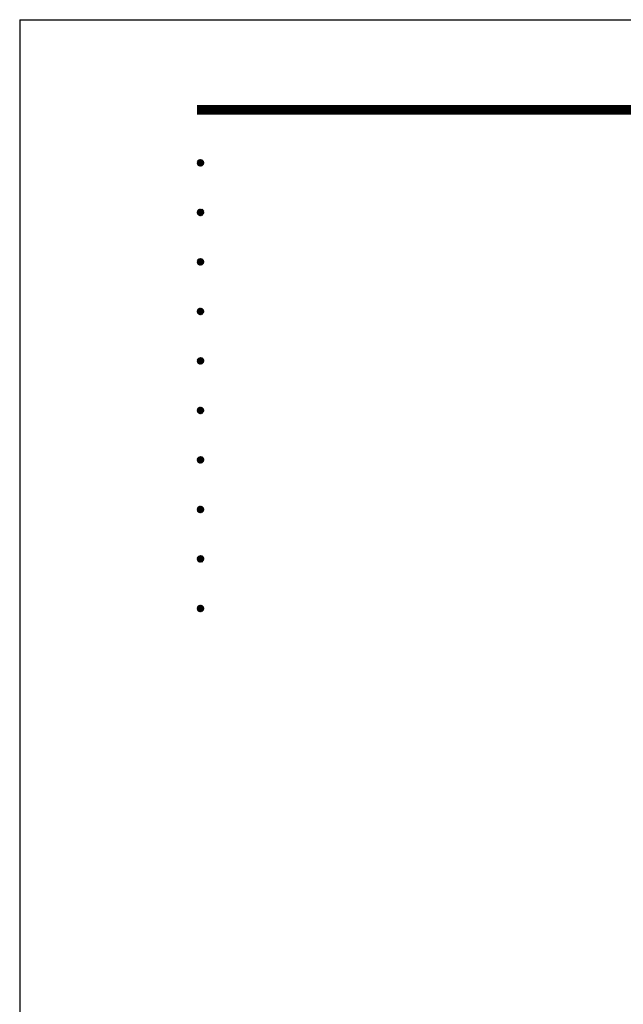
# Model space of a CAD drawing. Extents: x 0 to 6300, y 0 to 4455.
# Drawn here: x 0 to 1097, y 2665 to 4455 of the extents above; entities that cross this region are included whole.
import ezdxf
from ezdxf.enums import TextEntityAlignment as Align

# ---------------------------------------------------------------- set-up
doc = ezdxf.new("R2010")
doc.units = 0
doc.header["$LTSCALE"] = 4.5
doc.layers.get('0').update_dxf_attribs({"linetype": 'CONTINUOUS'})
doc.layers.get('DEFPOINTS').update_dxf_attribs({"linetype": 'CONTINUOUS'})
doc.layers.add('P_5DRAWFRAME', color=104, linetype='CONTINUOUS')
doc.styles.add('BIGFONT', font='simplex.shx', dxfattribs={"bigfont": 'bigfont.shx'})

# ---------------------------------------------------------------- blocks, each defined once
blk = doc.blocks.new('DFP3')
at = {"color": 0}
for p, q in [((21.5, 286.6), (408, 286.6)), ((21.5, 286.55), (408, 286.55)), ((21.5, 286.5), (408, 286.5)), ((21.5, 286.45), (408, 286.45)), ((21.5, 286.4), (408, 286.4)), ((408, 286.35), (21.5, 286.35)), ((21.5, 286.3), (408, 286.3)), ((408, 286.25), (21.5, 286.25)), ((21.5, 286.2), (408, 286.2)), ((408, 286.15), (21.5, 286.15)), ((21.5, 286.1), (408, 286.1)), ((21.5, 286.05), (408, 286.05)), ((21.5, 286), (408, 286)), ((21.5, 285.95), (408, 285.95)), ((21.5, 285.9), (408, 285.9)), ((21.5, 285.85), (408, 285.85)), ((21.5, 285.8), (408, 285.8)), ((21.5, 285.75), (408, 285.75)), ((21.5, 285.7), (408, 285.7)), ((408, 285.65), (21.5, 285.65)), ((21.5, 285.6), (408, 285.6)), ((21.5, 279.65), (21.9, 280.05)), ((21.5, 279.65), (21.9, 279.25)), ((21.51, 279.73), (21.82, 280.04)), ((21.51, 279.58), (21.97, 280.04)), ((21.51, 279.72), (21.97, 279.26)), ((21.51, 279.57), (21.82, 279.26)), ((21.52, 279.53), (22.02, 280.03)), ((21.52, 279.77), (22.02, 279.27)), ((21.54, 279.48), (22.07, 280.01)), ((21.54, 279.82), (22.07, 279.29)), ((21.55, 279.84), (21.71, 280)), ((21.55, 279.46), (21.71, 279.3)), ((21.56, 279.43), (22.12, 279.99)), ((21.56, 279.87), (22.12, 279.31)), ((21.59, 279.39), (22.16, 279.96)), ((21.59, 279.91), (22.16, 279.34)), ((21.63, 279.94), (22.19, 279.38)), ((21.63, 279.36), (22.19, 279.92)), ((21.67, 279.98), (22.23, 279.42)), ((21.67, 279.32), (22.23, 279.88)), ((21.71, 280), (22.25, 279.46)), ((21.71, 279.3), (22.25, 279.84)), ((21.76, 280.03), (22.28, 279.51)), ((21.76, 279.27), (22.28, 279.79)), ((21.82, 280.04), (22.29, 279.57)), ((21.82, 279.26), (22.29, 279.73)), ((21.88, 280.05), (22.3, 279.63)), ((21.88, 279.25), (22.3, 279.67)), ((21.95, 280.05), (22.3, 279.7)), ((21.95, 279.25), (22.3, 279.6)), ((22.05, 280.02), (22.27, 279.8)), ((22.05, 279.28), (22.27, 279.5)), ((21.5, 273.65), (21.9, 274.05)), ((21.5, 273.65), (21.9, 273.25)), ((21.51, 273.73), (21.82, 274.04)), ((21.51, 273.58), (21.97, 274.04)), ((21.51, 273.72), (21.97, 273.26)), ((21.51, 273.57), (21.82, 273.26)), ((21.52, 273.53), (22.02, 274.03)), ((21.52, 273.77), (22.02, 273.27)), ((21.54, 273.48), (22.07, 274.01)), ((21.54, 273.82), (22.07, 273.29)), ((21.55, 273.84), (21.71, 274)), ((21.55, 273.46), (21.71, 273.3)), ((21.56, 273.43), (22.12, 273.99)), ((21.56, 273.87), (22.12, 273.31)), ((21.59, 273.39), (22.16, 273.96)), ((21.59, 273.91), (22.16, 273.34)), ((21.63, 273.94), (22.19, 273.38)), ((21.63, 273.36), (22.19, 273.92)), ((21.67, 273.98), (22.23, 273.42)), ((21.67, 273.32), (22.23, 273.88)), ((21.71, 274), (22.25, 273.46)), ((21.71, 273.3), (22.25, 273.84)), ((21.76, 274.03), (22.28, 273.51)), ((21.76, 273.27), (22.28, 273.79)), ((21.82, 274.04), (22.29, 273.57)), ((21.82, 273.26), (22.29, 273.73)), ((21.88, 274.05), (22.3, 273.63)), ((21.88, 273.25), (22.3, 273.67)), ((21.95, 274.05), (22.3, 273.7)), ((21.95, 273.25), (22.3, 273.6)), ((22.05, 274.02), (22.27, 273.8)), ((22.05, 273.28), (22.27, 273.5)), ((21.5, 267.65), (21.9, 268.05)), ((21.5, 267.65), (21.9, 267.25)), ((21.51, 267.73), (21.82, 268.04)), ((21.51, 267.58), (21.97, 268.04)), ((21.51, 267.72), (21.97, 267.26)), ((21.51, 267.57), (21.82, 267.26)), ((21.52, 267.53), (22.02, 268.03)), ((21.52, 267.77), (22.02, 267.27)), ((21.54, 267.48), (22.07, 268.01)), ((21.54, 267.82), (22.07, 267.29)), ((21.55, 267.84), (21.71, 268)), ((21.55, 267.46), (21.71, 267.3)), ((21.56, 267.43), (22.12, 267.99)), ((21.56, 267.87), (22.12, 267.31)), ((21.59, 267.39), (22.16, 267.96)), ((21.59, 267.91), (22.16, 267.34)), ((21.63, 267.94), (22.19, 267.38)), ((21.63, 267.36), (22.19, 267.92)), ((21.67, 267.98), (22.23, 267.42)), ((21.67, 267.32), (22.23, 267.88)), ((21.71, 268), (22.25, 267.46)), ((21.71, 267.3), (22.25, 267.84)), ((21.76, 268.03), (22.28, 267.51)), ((21.76, 267.27), (22.28, 267.79)), ((21.82, 268.04), (22.29, 267.57)), ((21.82, 267.26), (22.29, 267.73)), ((21.88, 268.05), (22.3, 267.63)), ((21.88, 267.25), (22.3, 267.67)), ((21.95, 268.05), (22.3, 267.7)), ((21.95, 267.25), (22.3, 267.6)), ((22.05, 268.02), (22.27, 267.8)), ((22.05, 267.28), (22.27, 267.5)), ((21.5, 261.65), (21.9, 262.05)), ((21.5, 261.65), (21.9, 261.25)), ((21.51, 261.73), (21.82, 262.04)), ((21.51, 261.58), (21.97, 262.04)), ((21.51, 261.72), (21.97, 261.26)), ((21.51, 261.57), (21.82, 261.26)), ((21.52, 261.53), (22.02, 262.03)), ((21.52, 261.77), (22.02, 261.27)), ((21.54, 261.48), (22.07, 262.01)), ((21.54, 261.82), (22.07, 261.29)), ((21.55, 261.84), (21.71, 262)), ((21.55, 261.46), (21.71, 261.3)), ((21.56, 261.43), (22.12, 261.99)), ((21.56, 261.87), (22.12, 261.31)), ((21.59, 261.39), (22.16, 261.96)), ((21.59, 261.91), (22.16, 261.34)), ((21.63, 261.94), (22.19, 261.38)), ((21.63, 261.36), (22.19, 261.92)), ((21.67, 261.98), (22.23, 261.42)), ((21.67, 261.32), (22.23, 261.88)), ((21.71, 262), (22.25, 261.46)), ((21.71, 261.3), (22.25, 261.84)), ((21.76, 262.03), (22.28, 261.51)), ((21.76, 261.27), (22.28, 261.79)), ((21.82, 262.04), (22.29, 261.57)), ((21.82, 261.26), (22.29, 261.73)), ((21.88, 262.05), (22.3, 261.63)), ((21.88, 261.25), (22.3, 261.67)), ((21.95, 262.05), (22.3, 261.7)), ((21.95, 261.25), (22.3, 261.6)), ((22.05, 262.02), (22.27, 261.8)), ((22.05, 261.28), (22.27, 261.5)), ((21.5, 255.65), (21.9, 256.05)), ((21.5, 255.65), (21.9, 255.25)), ((21.51, 255.73), (21.82, 256.04)), ((21.51, 255.58), (21.97, 256.04)), ((21.51, 255.72), (21.97, 255.26)), ((21.51, 255.57), (21.82, 255.26)), ((21.52, 255.53), (22.02, 256.03)), ((21.52, 255.77), (22.02, 255.27)), ((21.54, 255.48), (22.07, 256.01)), ((21.54, 255.82), (22.07, 255.29)), ((21.55, 255.84), (21.71, 256)), ((21.55, 255.46), (21.71, 255.3)), ((21.56, 255.43), (22.12, 255.99)), ((21.56, 255.87), (22.12, 255.31)), ((21.59, 255.39), (22.16, 255.96)), ((21.59, 255.91), (22.16, 255.34)), ((21.63, 255.94), (22.19, 255.38)), ((21.63, 255.36), (22.19, 255.92)), ((21.67, 255.98), (22.23, 255.42)), ((21.67, 255.32), (22.23, 255.88)), ((21.71, 256), (22.25, 255.46)), ((21.71, 255.3), (22.25, 255.84)), ((21.76, 256.03), (22.28, 255.51)), ((21.76, 255.27), (22.28, 255.79)), ((21.82, 256.04), (22.29, 255.57)), ((21.82, 255.26), (22.29, 255.73)), ((21.88, 256.05), (22.3, 255.63)), ((21.88, 255.25), (22.3, 255.67)), ((21.95, 256.05), (22.3, 255.7)), ((21.95, 255.25), (22.3, 255.6)), ((22.05, 256.02), (22.27, 255.8)), ((22.05, 255.28), (22.27, 255.5)), ((21.5, 249.65), (21.9, 250.05)), ((21.5, 249.65), (21.9, 249.25)), ((21.51, 249.73), (21.82, 250.04)), ((21.51, 249.58), (21.97, 250.04)), ((21.51, 249.72), (21.97, 249.26)), ((21.51, 249.57), (21.82, 249.26)), ((21.52, 249.53), (22.02, 250.03)), ((21.52, 249.77), (22.02, 249.27)), ((21.54, 249.48), (22.07, 250.01)), ((21.54, 249.82), (22.07, 249.29)), ((21.55, 249.84), (21.71, 250)), ((21.55, 249.46), (21.71, 249.3)), ((21.56, 249.43), (22.12, 249.99)), ((21.56, 249.87), (22.12, 249.31)), ((21.59, 249.39), (22.16, 249.96)), ((21.59, 249.91), (22.16, 249.34)), ((21.63, 249.94), (22.19, 249.38)), ((21.63, 249.36), (22.19, 249.92)), ((21.67, 249.98), (22.23, 249.42)), ((21.67, 249.32), (22.23, 249.88)), ((21.71, 250), (22.25, 249.46)), ((21.71, 249.3), (22.25, 249.84)), ((21.76, 250.03), (22.28, 249.51)), ((21.76, 249.27), (22.28, 249.79)), ((21.82, 250.04), (22.29, 249.57)), ((21.82, 249.26), (22.29, 249.73)), ((21.88, 250.05), (22.3, 249.63)), ((21.88, 249.25), (22.3, 249.67)), ((21.95, 250.05), (22.3, 249.7)), ((21.95, 249.25), (22.3, 249.6)), ((22.05, 250.02), (22.27, 249.8)), ((22.05, 249.28), (22.27, 249.5)), ((21.5, 243.65), (21.9, 244.05)), ((21.5, 243.65), (21.9, 243.25)), ((21.51, 243.73), (21.82, 244.04)), ((21.51, 243.58), (21.97, 244.04)), ((21.51, 243.72), (21.97, 243.26)), ((21.51, 243.57), (21.82, 243.26)), ((21.52, 243.53), (22.02, 244.03)), ((21.52, 243.77), (22.02, 243.27)), ((21.54, 243.48), (22.07, 244.01)), ((21.54, 243.82), (22.07, 243.29)), ((21.55, 243.84), (21.71, 244)), ((21.55, 243.46), (21.71, 243.3)), ((21.56, 243.43), (22.12, 243.99)), ((21.56, 243.87), (22.12, 243.31)), ((21.59, 243.39), (22.16, 243.96)), ((21.59, 243.91), (22.16, 243.34)), ((21.63, 243.94), (22.19, 243.38)), ((21.63, 243.36), (22.19, 243.92)), ((21.67, 243.98), (22.23, 243.42)), ((21.67, 243.32), (22.23, 243.88)), ((21.71, 244), (22.25, 243.46)), ((21.71, 243.3), (22.25, 243.84)), ((21.76, 244.03), (22.28, 243.51)), ((21.76, 243.27), (22.28, 243.79)), ((21.82, 244.04), (22.29, 243.57)), ((21.82, 243.26), (22.29, 243.73)), ((21.88, 244.05), (22.3, 243.63)), ((21.88, 243.25), (22.3, 243.67)), ((21.95, 244.05), (22.3, 243.7)), ((21.95, 243.25), (22.3, 243.6)), ((22.05, 244.02), (22.27, 243.8)), ((22.05, 243.28), (22.27, 243.5)), ((21.5, 237.65), (21.9, 238.05)), ((21.5, 237.65), (21.9, 237.25)), ((21.51, 237.73), (21.82, 238.04)), ((21.51, 237.58), (21.97, 238.04)), ((21.51, 237.72), (21.97, 237.26)), ((21.51, 237.57), (21.82, 237.26)), ((21.52, 237.53), (22.02, 238.03)), ((21.52, 237.77), (22.02, 237.27)), ((21.54, 237.48), (22.07, 238.01)), ((21.54, 237.82), (22.07, 237.29)), ((21.55, 237.84), (21.71, 238)), ((21.55, 237.46), (21.71, 237.3)), ((21.56, 237.43), (22.12, 237.99)), ((21.56, 237.87), (22.12, 237.31)), ((21.59, 237.39), (22.16, 237.96)), ((21.59, 237.91), (22.16, 237.34)), ((21.63, 237.94), (22.19, 237.38)), ((21.63, 237.36), (22.19, 237.92)), ((21.67, 237.98), (22.23, 237.42)), ((21.67, 237.32), (22.23, 237.88)), ((21.71, 238), (22.25, 237.46)), ((21.71, 237.3), (22.25, 237.84)), ((21.76, 238.03), (22.28, 237.51)), ((21.76, 237.27), (22.28, 237.79)), ((21.82, 238.04), (22.29, 237.57)), ((21.82, 237.26), (22.29, 237.73)), ((21.88, 238.05), (22.3, 237.63)), ((21.88, 237.25), (22.3, 237.67)), ((21.95, 238.05), (22.3, 237.7)), ((21.95, 237.25), (22.3, 237.6)), ((22.05, 238.02), (22.27, 237.8)), ((22.05, 237.28), (22.27, 237.5)), ((21.5, 231.65), (21.9, 232.05)), ((21.5, 231.65), (21.9, 231.25)), ((21.51, 231.73), (21.82, 232.04)), ((21.51, 231.58), (21.97, 232.04)), ((21.51, 231.72), (21.97, 231.26)), ((21.51, 231.57), (21.82, 231.26)), ((21.52, 231.53), (22.02, 232.03)), ((21.52, 231.77), (22.02, 231.27)), ((21.54, 231.48), (22.07, 232.01)), ((21.54, 231.82), (22.07, 231.29)), ((21.55, 231.84), (21.71, 232)), ((21.56, 231.43), (22.12, 231.99)), ((21.56, 231.87), (22.12, 231.31)), ((21.59, 231.39), (22.16, 231.96)), ((21.59, 231.91), (22.16, 231.34)), ((21.63, 231.94), (22.19, 231.38)), ((21.63, 231.36), (22.19, 231.92)), ((21.67, 231.98), (22.23, 231.42)), ((21.67, 231.32), (22.23, 231.88)), ((21.71, 232), (22.25, 231.46)), ((21.71, 231.3), (22.25, 231.84)), ((21.76, 232.03), (22.28, 231.51)), ((21.76, 231.27), (22.28, 231.79)), ((21.82, 232.04), (22.29, 231.57)), ((21.82, 231.26), (22.29, 231.73)), ((21.88, 232.05), (22.3, 231.63)), ((21.88, 231.25), (22.3, 231.67)), ((21.95, 232.05), (22.3, 231.7)), ((21.95, 231.25), (22.3, 231.6)), ((22.05, 232.02), (22.27, 231.8)), ((22.05, 231.28), (22.27, 231.5)), ((21.55, 231.46), (21.71, 231.3)), ((21.5, 225.65), (21.9, 226.05)), ((21.5, 225.65), (21.9, 225.25)), ((21.51, 225.73), (21.82, 226.04)), ((21.51, 225.58), (21.97, 226.04)), ((21.51, 225.72), (21.97, 225.26)), ((21.51, 225.57), (21.82, 225.26)), ((21.52, 225.53), (22.02, 226.03)), ((21.52, 225.77), (22.02, 225.27)), ((21.54, 225.48), (22.07, 226.01)), ((21.54, 225.82), (22.07, 225.29)), ((21.55, 225.84), (21.71, 226)), ((21.56, 225.43), (22.12, 225.99)), ((21.56, 225.87), (22.12, 225.31)), ((21.59, 225.39), (22.16, 225.96)), ((21.59, 225.91), (22.16, 225.34)), ((21.63, 225.94), (22.19, 225.38)), ((21.63, 225.36), (22.19, 225.92)), ((21.67, 225.98), (22.23, 225.42)), ((21.67, 225.32), (22.23, 225.88)), ((21.71, 226), (22.25, 225.46)), ((21.71, 225.3), (22.25, 225.84)), ((21.76, 226.03), (22.28, 225.51)), ((21.76, 225.27), (22.28, 225.79)), ((21.82, 226.04), (22.29, 225.57)), ((21.82, 225.26), (22.29, 225.73)), ((21.88, 226.05), (22.3, 225.63)), ((21.88, 225.25), (22.3, 225.67)), ((21.95, 226.05), (22.3, 225.7)), ((21.95, 225.25), (22.3, 225.6)), ((22.05, 226.02), (22.27, 225.8)), ((21.55, 225.46), (21.71, 225.3)), ((22.05, 225.28), (22.27, 225.5))]:
    blk.add_line(p, q, dxfattribs=at)
at = {"layer": 'DEFPOINTS', "color": 0}
for q in [(0, 0), (420, 297)]:
    blk.add_line((0, 297), q, dxfattribs=at)
at = {"color": 83, "ltscale": 0.5, "style": 'BIGFONT', "flags": 8}
for tag, p in [('REV04', (26.47, 27.61)), ('REV03', (26.47, 21.7)), ('REV02', (26.47, 15.58)), ('REV01', (26.47, 10.33))]:
    blk.add_attdef(tag, text='', height=2, dxfattribs=at).set_placement(p, align=Align.BOTTOM_LEFT)
for tag, p in [('REVD4', (80.98, 27.61)), ('R4D', (92.67, 27.61)), ('R4C', (101.8, 27.61)), ('R4A', (110.92, 27.61)), ('REVD3', (80.98, 21.7)), ('R3D', (92.67, 21.7)), ('R3C', (101.8, 21.7)), ('R3A', (110.92, 21.7)), ('REVD2', (80.98, 15.58)), ('R2D', (92.67, 15.58)), ('R2C', (101.8, 15.58)), ('R2A', (110.92, 15.58)), ('REVD1', (80.98, 10.33)), ('R1D', (92.67, 10.33)), ('R1C', (101.8, 10.33)), ('R1A', (110.92, 10.33))]:
    blk.add_attdef(tag, text='', height=2, dxfattribs=at).set_placement(p, align=Align.BOTTOM_CENTER)
at = {"color": 83, "style": 'BIGFONT'}
for tag, height, p in [('PROJECT1', 4, (283.38, 25.6)), ('SCALE', 3, (379.68, 25.84)), ('DATE', 3, (344.68, 25.84)), ('PROJECT2', 4, (284.2, 17.84)), ('PROJECT3', 4, (284.2, 10.57)), ('DWGNO', 3, (358.68, 10.57))]:
    blk.add_attdef(tag, text='', height=height, dxfattribs=at).set_placement(p, align=Align.BOTTOM_CENTER)

msp = doc.modelspace()

# ---------------------------------------------------------------- block references
at = {"layer": 'P_5DRAWFRAME', "xscale": 15, "yscale": 15, "zscale": 15}
msp.add_blockref('DFP3', (0, 0), dxfattribs=at)

doc.saveas('drawing.dxf')
